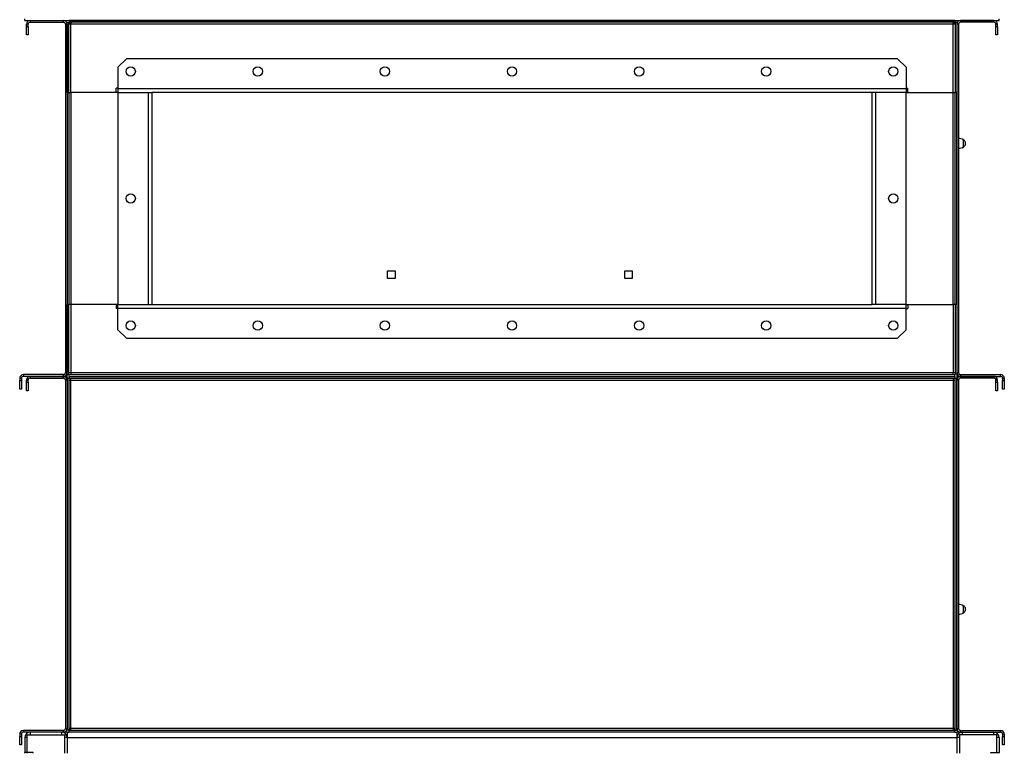
# Model space of a CAD drawing. Units: millimetres. Extents: x -3275 to 6131, y -3843 to 6124.
# Drawn here: x 1935 to 3097, y -697 to 169 of the extents above; entities that cross this region are included whole.
import ezdxf

# ---------------------------------------------------------------- set-up
doc = ezdxf.new("R2010")
doc.units = ezdxf.units.MM

msp = doc.modelspace()

# ---------------------------------------------------------------- linework, layer by layer
at = {"color": 7, "linetype": 'Continuous', "lineweight": 25}
for p, q in [((1941.3, 168.3), (1941.3, 170.3)), ((1941.3, 168.3), (3091.3, 168.3)), ((1945.3, 163.9), (1943.3, 163.9)), ((1943.3, 161.3), (1943.3, 163.9)), ((1945.3, 161.3), (1945.3, 163.9)), ((1947.7, 168.3), (1947.7, 166.3)), ((1947.7, 168.3), (1986.9, 168.3)), ((1947.7, 166.3), (1986.9, 166.3)), ((1986.9, 166.3), (1986.9, 168.3)), ((1991.3, 163.9), (1989.3, 163.9)), ((1989.3, 163.9), (1989.3, -247.3)), ((1991.3, 166), (1993.3, 166)), ((1991.3, 83.3), (1991.3, 166)), ((1991.3, 163.9), (1991.3, -247.3)), ((1993.3, 83.3), (1993.3, 166)), ((1993.3, 165.3), (1995.7, 165.3)), ((1995.7, 163.9), (1993.3, 163.9)), ((1993.7, 168.3), (1993.7, 166.3)), ((3038.9, 168.3), (1993.7, 168.3)), ((3038.9, 166.3), (1993.7, 166.3)), ((1994.3, 165.3), (1994.3, 166.3)), ((1995.7, 166.3), (1995.7, 163.9)), ((3036.9, 163.9), (1995.7, 163.9)), ((1995.7, 83.3), (1995.7, 163.9)), ((3036.9, 163.9), (3036.9, 166.3)), ((3039.2, 165.3), (3036.9, 165.3)), ((3039.3, 163.9), (3036.9, 163.9)), ((3036.9, 83.3), (3036.9, 163.9)), ((3038.3, 166.3), (3038.3, 165.3)), ((3038.9, 168.3), (3038.9, 166.3)), ((3039.2, 166.3), (3038.9, 166.3)), ((3039.2, 166.3), (3039.2, 165.3)), ((3041.3, 166), (3039.3, 166)), ((3039.3, 166), (3039.3, 83.3)), ((3041.3, 166), (3041.3, 83.3)), ((3043.3, 163.9), (3041.3, 163.9)), ((3041.3, 163.9), (3041.3, -247.3)), ((3043.3, 163.9), (3043.3, -247.3)), ((3045.7, 168.3), (3045.7, 166.3)), ((3084.9, 168.3), (3045.7, 168.3)), ((3084.9, 166.3), (3045.7, 166.3)), ((3084.9, 166.3), (3084.9, 168.3)), ((3089.3, 163.9), (3087.3, 163.9)), ((3087.3, 161.3), (3087.3, 163.9)), ((3089.3, 161.3), (3089.3, 163.9)), ((3091.3, 168.3), (3091.3, 170.3)), ((1943.3, 161.3), (1945.3, 161.3)), ((1943.3, 151.3), (1943.3, 161.3)), ((1945.3, 151.3), (1943.3, 151.3)), ((1945.3, 161.3), (1945.3, 151.3)), ((3087.3, 161.3), (3089.3, 161.3)), ((3087.3, 151.3), (3087.3, 161.3)), ((3089.3, 151.3), (3087.3, 151.3)), ((3089.3, 161.3), (3089.3, 151.3)), ((2061.3, 123.3), (2051.3, 113.3)), ((2971.3, 123.3), (2061.3, 123.3)), ((2981.3, 113.3), (2971.3, 123.3)), ((2051.3, 113.3), (2051.3, 87.7)), ((2981.3, 113.3), (2981.3, 87.7)), ((1991.3, 83.3), (1993.3, 83.3)), ((1991.3, 83.3), (1991.3, -166.7)), ((1993.3, 83.3), (1995.7, 83.3)), ((1993.3, 83.3), (1993.3, -166.7)), ((2049.3, 83.3), (1995.7, 83.3)), ((1995.7, 83.3), (1995.7, -166.7)), ((2051.3, 83.3), (1995.7, 83.3)), ((2051.3, 88.3), (2049.3, 88.3)), ((2049.3, 83.3), (2049.3, 88.3)), ((2981.3, 87.7), (2051.3, 87.7)), ((2051.3, 87.7), (2051.3, 83.3)), ((2051.3, 83.3), (2051.3, -166.7)), ((2051.3, 83.3), (2086.9, 83.3)), ((2086.9, 83.3), (2086.9, -166.7)), ((2086.9, 83.3), (2091.3, 83.3)), ((2941.3, 83.3), (2091.3, 83.3)), ((2091.3, 83.3), (2091.3, -166.7)), ((2941.3, -166.7), (2941.3, 83.3)), ((2945.7, 83.3), (2941.3, 83.3)), ((2945.7, -166.7), (2945.7, 83.3)), ((2981.3, 83.3), (2945.7, 83.3)), ((2981.3, 88.3), (2983.3, 88.3)), ((2981.3, 87.7), (2981.3, 83.3)), ((2981.3, -166.7), (2981.3, 83.3)), ((2981.3, 83.3), (3036.9, 83.3)), ((2983.3, 83.3), (2983.3, 88.3)), ((2983.3, 83.3), (3036.9, 83.3)), ((3036.9, 83.3), (3039.3, 83.3)), ((3036.9, -166.7), (3036.9, 83.3)), ((3041.3, 83.3), (3039.3, 83.3)), ((3039.3, -166.7), (3039.3, 83.3)), ((3041.3, -166.7), (3041.3, 83.3)), ((2369.3, -127.2), (2378.3, -127.2)), ((2369.3, -136.2), (2369.3, -127.2)), ((2378.3, -127.2), (2378.3, -136.2)), ((2649.3, -127.2), (2658.3, -127.2)), ((2649.3, -136.2), (2649.3, -127.2)), ((2658.3, -127.2), (2658.3, -136.2)), ((2378.3, -136.2), (2369.3, -136.2)), ((2658.3, -136.2), (2649.3, -136.2)), ((1991.3, -166.7), (1993.3, -166.7)), ((1991.3, -249.3), (1991.3, -166.7)), ((1993.3, -249.3), (1993.3, -166.7)), ((1995.7, -166.7), (1993.3, -166.7)), ((1995.7, -166.7), (1995.7, -247.3)), ((2049.3, -166.7), (1995.7, -166.7)), ((2051.3, -166.7), (1995.7, -166.7)), ((2049.3, -166.7), (2049.3, -171.7)), ((2051.3, -171.7), (2049.3, -171.7)), ((2051.3, -171.1), (2051.3, -166.7)), ((2051.3, -166.7), (2086.9, -166.7)), ((2051.3, -171.1), (2981.3, -171.1)), ((2051.3, -196.7), (2051.3, -171.1)), ((2086.9, -166.7), (2091.3, -166.7)), ((2091.3, -166.7), (2941.3, -166.7)), ((2945.7, -166.7), (2941.3, -166.7)), ((2981.3, -166.7), (2945.7, -166.7)), ((2981.3, -171.1), (2981.3, -166.7)), ((2981.3, -166.7), (3036.9, -166.7)), ((2981.3, -196.7), (2981.3, -171.1)), ((2981.3, -171.7), (2983.3, -171.7)), ((2983.3, -166.7), (2983.3, -171.7)), ((2983.3, -166.7), (3036.9, -166.7)), ((3036.9, -166.7), (3036.9, -247.3)), ((3039.3, -166.7), (3036.9, -166.7)), ((3041.3, -166.7), (3039.3, -166.7)), ((3039.3, -166.7), (3039.3, -249.3)), ((3041.3, -166.7), (3041.3, -249.3)), ((2051.3, -196.7), (2061.3, -206.7)), ((2971.3, -206.7), (2981.3, -196.7)), ((2061.3, -206.7), (2971.3, -206.7)), ((1937.3, -254.1), (1935.3, -254.1)), ((1935.3, -254.1), (1935.3, -256.7)), ((1937.3, -254.1), (1937.3, -256.7)), ((1939.7, -249.7), (1939.7, -251.7)), ((1986.9, -249.7), (1939.7, -249.7)), ((1986.9, -251.7), (1939.7, -251.7)), ((1947.7, -251.7), (1947.7, -253.7)), ((1947.7, -251.7), (1986.9, -251.7)), ((1947.7, -253.7), (1986.9, -253.7)), ((1986.9, -251.7), (1986.9, -249.7)), ((1986.9, -253.7), (1986.9, -251.7)), ((1989.3, -247.3), (1991.3, -247.3)), ((1991.3, -249.3), (1993.3, -249.3)), ((1991.3, -254), (1991.3, -249.3)), ((1991.3, -254), (1991.3, -669.3)), ((1993.3, -254), (1991.3, -254)), ((1993.3, -247.3), (1995.7, -247.3)), ((1993.3, -254), (1993.3, -669.3)), ((1993.7, -249.7), (3038.9, -249.7)), ((1993.7, -251.7), (1993.7, -249.7)), ((1993.7, -251.7), (3038.9, -251.7)), ((1993.7, -251.7), (1993.7, -253.7)), ((1993.7, -253.7), (3038.9, -253.7)), ((1995.7, -247.3), (1995.7, -249.7)), ((1995.7, -247.3), (3036.9, -247.3)), ((1995.7, -256.1), (1995.7, -253.7)), ((3036.9, -249.7), (3036.9, -247.3)), ((3036.9, -247.3), (3039.3, -247.3)), ((3036.9, -253.7), (3036.9, -256.1)), ((3038.9, -251.7), (3038.9, -249.7)), ((3038.9, -251.7), (3038.9, -253.7)), ((3041.3, -249.3), (3039.3, -249.3)), ((3039.3, -254), (3041.3, -254)), ((3039.3, -669.3), (3039.3, -254)), ((3041.3, -247.3), (3043.3, -247.3)), ((3041.3, -249.3), (3041.3, -254)), ((3041.3, -669.3), (3041.3, -254)), ((3045.7, -249.7), (3045.7, -251.7)), ((3045.7, -249.7), (3092.9, -249.7)), ((3045.7, -251.7), (3092.9, -251.7)), ((3045.7, -251.7), (3045.7, -253.7)), ((3084.9, -251.7), (3045.7, -251.7)), ((3084.9, -253.7), (3045.7, -253.7)), ((3084.9, -253.7), (3084.9, -251.7)), ((3092.9, -251.7), (3092.9, -249.7)), ((3097.3, -254.1), (3095.3, -254.1)), ((3095.3, -254.1), (3095.3, -256.7)), ((3097.3, -254.1), (3097.3, -256.7)), ((1935.3, -256.7), (1937.3, -256.7)), ((1935.3, -266.7), (1935.3, -256.7)), ((1937.3, -266.7), (1935.3, -266.7)), ((1937.3, -256.7), (1937.3, -266.7)), ((1945.3, -256.1), (1943.3, -256.1)), ((1943.3, -258.7), (1943.3, -256.1)), ((1943.3, -258.7), (1945.3, -258.7)), ((1943.3, -268.7), (1943.3, -258.7)), ((1945.3, -258.7), (1945.3, -256.1)), ((1945.3, -258.7), (1945.3, -268.7)), ((1989.3, -256.1), (1989.3, -667.3)), ((1991.3, -256.1), (1989.3, -256.1)), ((1991.3, -256.1), (1991.3, -667.3)), ((1993.3, -256.1), (1995.7, -256.1)), ((1995.7, -256.1), (3036.9, -256.1)), ((1995.7, -667.3), (1995.7, -256.1)), ((3036.9, -256.1), (3036.9, -667.3)), ((3036.9, -256.1), (3039.3, -256.1)), ((3043.3, -256.1), (3041.3, -256.1)), ((3041.3, -256.1), (3041.3, -667.3)), ((3043.3, -256.1), (3043.3, -667.3)), ((3089.3, -256.1), (3087.3, -256.1)), ((3087.3, -258.7), (3087.3, -256.1)), ((3087.3, -258.7), (3089.3, -258.7)), ((3087.3, -268.7), (3087.3, -258.7)), ((3089.3, -258.7), (3089.3, -256.1)), ((3089.3, -258.7), (3089.3, -268.7)), ((3095.3, -256.7), (3097.3, -256.7)), ((3095.3, -266.7), (3095.3, -256.7)), ((3097.3, -266.7), (3095.3, -266.7)), ((3097.3, -256.7), (3097.3, -266.7)), ((1945.3, -268.7), (1943.3, -268.7)), ((3089.3, -268.7), (3087.3, -268.7)), ((1939.7, -669.7), (1939.7, -671.7)), ((1986.9, -669.7), (1939.7, -669.7)), ((1986.9, -671.7), (1939.7, -671.7)), ((1944.3, -672.7), (1944.3, -671.7)), ((1947.7, -671.7), (1947.7, -674.7)), ((1984.9, -674.7), (1984.9, -671.7)), ((1986.9, -671.7), (1986.9, -669.7)), ((1991.3, -671.7), (1986.9, -671.7)), ((1989.3, -667.3), (1991.3, -667.3)), ((1993.3, -669.3), (1991.3, -669.3)), ((1991.3, -671.7), (1993.7, -671.7)), ((1991.3, -671.7), (1991.3, -678.1)), ((1995.7, -667.3), (1993.3, -667.3)), ((1993.3, -668.7), (1995.7, -668.7)), ((1993.7, -671.7), (1993.7, -669.7)), ((3038.9, -669.7), (1993.7, -669.7)), ((3038.9, -671.7), (1993.7, -671.7)), ((1994.3, -669.7), (1994.3, -668.7)), ((1995.7, -669.7), (1995.7, -667.3)), ((3036.9, -667.3), (1995.7, -667.3)), ((3039.3, -667.3), (3036.9, -667.3)), ((3036.9, -667.3), (3036.9, -669.7)), ((3039.2, -668.7), (3036.9, -668.7)), ((3038.3, -668.7), (3038.3, -669.7)), ((3038.9, -669.7), (3039.2, -669.7)), ((3038.9, -671.7), (3038.9, -669.7)), ((3038.9, -671.7), (3041.3, -671.7)), ((3039.2, -669.7), (3039.2, -668.7)), ((3039.3, -669.3), (3041.3, -669.3)), ((3041.3, -667.3), (3043.3, -667.3)), ((3045.7, -671.7), (3041.3, -671.7)), ((3041.3, -671.7), (3041.3, -678.1)), ((3045.7, -669.7), (3045.7, -671.7)), ((3045.7, -669.7), (3092.9, -669.7)), ((3045.7, -671.7), (3092.9, -671.7)), ((3047.7, -671.7), (3047.7, -674.7)), ((3084.9, -674.7), (3084.9, -671.7)), ((3088.3, -672.7), (3088.3, -671.7)), ((3092.9, -671.7), (3092.9, -669.7)), ((1937.3, -674.1), (1935.3, -674.1)), ((1935.3, -674.1), (1935.3, -676.7)), ((1935.3, -676.7), (1937.3, -676.7)), ((1935.3, -686.7), (1935.3, -676.7)), ((1937.3, -674.1), (1937.3, -676.7)), ((1937.3, -676.7), (1937.3, -686.7)), ((1944.3, -678.1), (1941.3, -678.1)), ((1941.3, -678.1), (1941.3, -695.7)), ((1944.3, -695.7), (1944.3, -674.7)), ((1944.3, -674.7), (1988.3, -674.7)), ((1988.3, -674.7), (1988.3, -696.7)), ((1991.3, -678.1), (1988.3, -678.1)), ((1990.3, -674.7), (1991.3, -674.7)), ((1991.3, -678.1), (3041.3, -678.1)), ((1991.3, -678.1), (1991.3, -696.7)), ((3042.3, -674.7), (3041.3, -674.7)), ((3044.3, -678.1), (3041.3, -678.1)), ((3041.3, -678.1), (3041.3, -696.7)), ((3044.3, -674.7), (3044.3, -696.7)), ((3088.3, -674.7), (3044.3, -674.7)), ((3088.3, -695.7), (3088.3, -674.7)), ((3091.3, -678.1), (3088.3, -678.1)), ((3091.3, -678.1), (3091.3, -695.7)), ((3097.3, -674.1), (3095.3, -674.1)), ((3095.3, -674.1), (3095.3, -676.7)), ((3095.3, -676.7), (3097.3, -676.7)), ((3095.3, -686.7), (3095.3, -676.7)), ((3097.3, -674.1), (3097.3, -676.7)), ((3097.3, -676.7), (3097.3, -686.7)), ((1937.3, -686.7), (1935.3, -686.7)), ((1944.3, -695.7), (1941.3, -695.7)), ((1941.3, -696.7), (1941.3, -695.7)), ((1944.3, -696.7), (1944.3, -695.7)), ((1951.3, -695.7), (1944.3, -695.7)), ((1951.3, -696.7), (1951.3, -695.7)), ((3081.3, -695.7), (3088.3, -695.7)), ((3081.3, -696.7), (3081.3, -695.7)), ((3088.3, -695.7), (3091.3, -695.7)), ((3088.3, -696.7), (3088.3, -695.7)), ((3091.3, -696.7), (3091.3, -695.7)), ((3097.3, -686.7), (3095.3, -686.7))]:
    msp.add_line(p, q, dxfattribs=at)
at = {"color": 7, "linetype": 'Continuous', "lineweight": 25, "flags": 128}
for points in [[(3043.3, 30), (3044.6, 29.5), (3047.4, 28.7)], [(3047.4, 17.9), (3044.6, 17.2), (3043.3, 16.7)], [(3043.3, -520), (3044.6, -520.5), (3047.4, -521.3)], [(3047.4, -532.1), (3044.6, -532.8), (3043.3, -533.3)]]:
    msp.add_lwpolyline(points, dxfattribs=at)
at = {"color": 7, "linetype": 'Continuous', "lineweight": 25}
for centre in [(2066.3, 108.3), (2216.3, 108.3), (2366.3, 108.3), (2516.3, 108.3), (2666.3, 108.3), (2816.3, 108.3), (2966.3, 108.3), (2066.3, -41.7), (2966.3, -41.7), (2066.3, -191.7), (2216.3, -191.7), (2366.3, -191.7), (2516.3, -191.7), (2666.3, -191.7), (2816.3, -191.7), (2966.3, -191.7)]:
    msp.add_circle(centre, 5.5, dxfattribs=at)
for centre, radius, start, end in [((1947.7, 163.9), 4.4, 90, 180), ((1947.7, 163.9), 2.4, 90, 180), ((1986.9, 163.9), 4.4, 0, 90), ((1986.9, 163.9), 2.4, 0, 90), ((3045.7, 163.9), 4.4, 90, 180), ((3045.7, 163.9), 2.4, 90, 180), ((3084.9, 163.9), 4.4, 0, 90), ((3084.9, 163.9), 2.4, 0, 90), ((3045.6, 23.3), 5.68, 55.782, 71.2542), ((3026.3, 23.3), 23, 348.2264, 11.7736), ((3045.6, 23.3), 5.68, 288.7458, 304.218), ((1939.7, -254.1), 4.4, 90, 180), ((1939.7, -254.1), 2.4, 90, 180), ((1947.7, -256.1), 4.4, 90, 180), ((1947.7, -256.1), 2.4, 90, 180), ((1986.9, -247.3), 4.4, 270, 0), ((1986.9, -247.3), 2.4, 270, 0), ((1986.9, -256.1), 4.4, 0, 90), ((1986.9, -256.1), 2.4, 0, 90), ((3045.7, -247.3), 4.4, 180, 270), ((3045.7, -256.1), 4.4, 90, 180), ((3045.7, -247.3), 2.4, 180, 270), ((3045.7, -256.1), 2.4, 90, 180), ((3084.9, -256.1), 4.4, 0, 90), ((3084.9, -256.1), 2.4, 0, 90), ((3092.9, -254.1), 4.4, 0, 90), ((3092.9, -254.1), 2.4, 0, 90), ((3045.6, -526.7), 5.68, 55.782, 71.2542), ((3026.3, -526.7), 23, 348.2264, 11.7736), ((3045.6, -526.7), 5.68, 288.7458, 304.218), ((1939.7, -674.1), 4.4, 90, 180), ((1939.7, -674.1), 2.4, 90, 180), ((1947.7, -678.1), 6.4, 90, 180), ((1984.9, -678.1), 6.4, 0, 90), ((1986.9, -667.3), 4.4, 270, 0), ((1986.9, -667.3), 2.4, 270, 0), ((3045.7, -667.3), 4.4, 180, 270), ((3047.7, -678.1), 6.4, 90, 180), ((3045.7, -667.3), 2.4, 180, 270), ((3084.9, -678.1), 6.4, 0, 90), ((3092.9, -674.1), 4.4, 0, 90), ((3092.9, -674.1), 2.4, 0, 90)]:
    msp.add_arc(centre, radius, start, end, dxfattribs=at)
for points, knots in [([(3048.8, 28), (3049.2, 27.7), (3050, 27.1), (3050.7, 25.9), (3051.2, 24.6), (3051.3, 23.8), (3051.3, 23.3)], [0, 0, 0, 0, 0.249485, 0.499461, 0.749504, 1, 1, 1, 1]), ([(3051.3, 23.3), (3051.3, 22.9), (3051.2, 22), (3050.7, 20.7), (3050, 19.6), (3049.2, 18.9), (3048.8, 18.6)], [0, 0, 0, 0, 0.250293, 0.50047, 0.750519, 1, 1, 1, 1]), ([(3048.8, -522), (3049.2, -522.3), (3050, -522.9), (3050.7, -524.1), (3051.2, -525.4), (3051.3, -526.2), (3051.3, -526.7)], [0, 0, 0, 0, 0.249485, 0.499461, 0.749504, 1, 1, 1, 1]), ([(3051.3, -526.7), (3051.3, -527.1), (3051.2, -528), (3050.7, -529.3), (3050, -530.4), (3049.2, -531.1), (3048.8, -531.4)], [0, 0, 0, 0, 0.250293, 0.50047, 0.750519, 1, 1, 1, 1])]:
    msp.add_open_spline(points, degree=3, knots=knots, dxfattribs=at)

doc.saveas('drawing.dxf')
